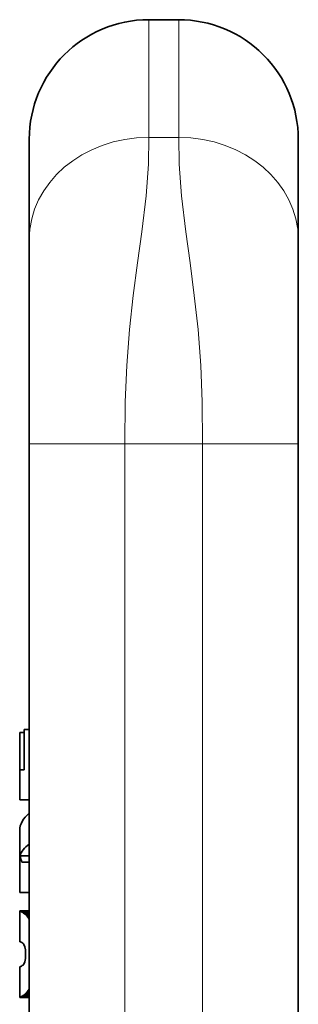
# Model space of a CAD drawing. Extents: x 2338 to 3661, y -95 to 1267.
# Drawn here: x 3437 to 3460, y 177 to 259 of the extents above; entities that cross this region are included whole.
import ezdxf

# ---------------------------------------------------------------- set-up
doc = ezdxf.new("R2010")
doc.units = 0
doc.header["$LTSCALE"] = 10
doc.header["$MEASUREMENT"] = 0
doc.layers.get('0').update_dxf_attribs({"linetype": 'CONTINUOUS'})

msp = doc.modelspace()

# ---------------------------------------------------------------- linework, layer by layer
at = {"color": 7, "lineweight": 13, "ltscale": 0.246095}
for p, q in [((3447.32, 259.432), (3447.32, 249.588)), ((3449.82, 259.432), (3449.82, 249.588))]:
    msp.add_line(p, q, dxfattribs=at)
at = {"color": 7, "lineweight": 35, "ltscale": 0.0625}
msp.add_line((3449.82, 259.432), (3447.32, 259.432), dxfattribs=at)
at = {"color": 7, "lineweight": 13, "ltscale": 0.0625}
msp.add_line((3449.82, 249.588), (3447.32, 249.588), dxfattribs=at)
at = {"color": 7, "lineweight": 35, "ltscale": 0.209636}
for p, q in [((3437.32, 249.432), (3437.32, 241.047)), ((3459.82, 249.432), (3459.82, 241.047))]:
    msp.add_line(p, q, dxfattribs=at)
at = {"color": 7, "lineweight": 35, "ltscale": 0.427083}
for p, q in [((3437.32, 241.047), (3437.32, 223.963)), ((3459.82, 241.047), (3459.82, 223.963))]:
    msp.add_line(p, q, dxfattribs=at)
at = {"color": 7, "lineweight": 13, "ltscale": 0.2}
for p, q in [((3445.32, 223.963), (3437.32, 223.963)), ((3451.82, 223.963), (3459.82, 223.963))]:
    msp.add_line(p, q, dxfattribs=at)
at = {"color": 7, "lineweight": 35}
for p, q in [((3437.32, 223.963), (3437.32, 131.432)), ((3459.82, 223.963), (3459.82, 131.432))]:
    msp.add_line(p, q, dxfattribs=at)
at = {"color": 7, "lineweight": 13}
for p, q in [((3445.32, 223.963), (3445.32, 131.432)), ((3451.82, 223.963), (3451.82, 131.432))]:
    msp.add_line(p, q, dxfattribs=at)
at = {"color": 7, "lineweight": 13, "ltscale": 0.1625}
msp.add_line((3451.82, 223.963), (3445.32, 223.963), dxfattribs=at)
at = {"color": 7, "lineweight": 35, "ltscale": 2.93732e-05}
msp.add_line((3436.52, 199.812), (3436.522, 199.812), dxfattribs=at)
at = {"color": 7, "lineweight": 35, "ltscale": 0.140414}
msp.add_line((3436.52, 199.812), (3436.52, 194.196), dxfattribs=at)
at = {"color": 7, "lineweight": 35, "ltscale": 0.009011}
for p, q in [((3436.522, 199.812), (3436.882, 199.812)), ((3436.882, 196.707), (3436.522, 196.707))]:
    msp.add_line(p, q, dxfattribs=at)
at = {"color": 7, "lineweight": 35, "ltscale": 0.077618}
msp.add_line((3436.522, 196.707), (3436.522, 199.812), dxfattribs=at)
at = {"color": 7, "lineweight": 35, "ltscale": 0.01097}
msp.add_line((3437.321, 200.074), (3436.882, 200.074), dxfattribs=at)
at = {"color": 7, "lineweight": 35, "ltscale": 0.084152}
msp.add_line((3436.882, 200.074), (3436.882, 196.707), dxfattribs=at)
at = {"color": 7, "lineweight": 35, "ltscale": 0.020012}
for p, q in [((3436.52, 194.196), (3437.321, 194.196)), ((3436.52, 186.44), (3437.321, 186.44)), ((3437.325, 177.671), (3436.525, 177.671))]:
    msp.add_line(p, q, dxfattribs=at)
at = {"color": 7, "lineweight": 35, "ltscale": 0.129862}
msp.add_line((3436.52, 191.635), (3436.52, 186.44), dxfattribs=at)
at = {"color": 7, "lineweight": 35, "ltscale": 0.019116}
msp.add_line((3436.556, 189.513), (3437.32, 189.513), dxfattribs=at)
at = {"color": 7, "lineweight": 35, "ltscale": 0.015256}
msp.add_line((3437.32, 188.965), (3436.71, 188.965), dxfattribs=at)
at = {"color": 7, "lineweight": 35, "ltscale": 7.93457e-05}
msp.add_line((3436.52, 184.894), (3436.52, 184.897), dxfattribs=at)
at = {"color": 7, "lineweight": 35, "ltscale": 0.02}
for p, q in [((3437.32, 184.897), (3436.52, 184.897)), ((3437.32, 177.662), (3436.52, 177.662))]:
    msp.add_line(p, q, dxfattribs=at)
at = {"color": 7, "lineweight": 35, "ltscale": 9.30786e-05}
msp.add_line((3436.52, 184.89), (3436.52, 184.894), dxfattribs=at)
at = {"color": 7, "lineweight": 35, "ltscale": 7.95627e-05}
msp.add_line((3436.52, 184.89), (3436.522, 184.888), dxfattribs=at)
at = {"color": 7, "lineweight": 35, "ltscale": 0.064376}
msp.add_line((3436.52, 184.89), (3436.52, 182.315), dxfattribs=at)
at = {"color": 7, "lineweight": 35, "ltscale": 0.020005}
msp.add_line((3437.322, 184.888), (3436.522, 184.888), dxfattribs=at)
at = {"color": 7, "lineweight": 35, "ltscale": 0.000840303}
msp.add_line((3436.539, 184.878), (3436.57, 184.866), dxfattribs=at)
at = {"color": 7, "lineweight": 35, "ltscale": 0.019541}
msp.add_line((3437.32, 184.878), (3436.539, 184.878), dxfattribs=at)
at = {"color": 7, "lineweight": 35, "ltscale": 0.001157}
msp.add_line((3436.57, 184.866), (3436.612, 184.846), dxfattribs=at)
at = {"color": 7, "lineweight": 35, "ltscale": 0.018764}
msp.add_line((3437.32, 184.866), (3436.57, 184.866), dxfattribs=at)
at = {"color": 7, "lineweight": 35, "ltscale": 0.001343}
msp.add_line((3436.612, 184.846), (3436.661, 184.824), dxfattribs=at)
at = {"color": 7, "lineweight": 35, "ltscale": 0.01771}
msp.add_line((3437.32, 184.846), (3436.612, 184.846), dxfattribs=at)
at = {"color": 7, "lineweight": 35, "ltscale": 0.001516}
msp.add_line((3436.661, 184.824), (3436.714, 184.795), dxfattribs=at)
at = {"color": 7, "lineweight": 35, "ltscale": 0.016489}
msp.add_line((3437.32, 184.824), (3436.661, 184.824), dxfattribs=at)
at = {"color": 7, "lineweight": 35, "ltscale": 0.001595}
msp.add_line((3436.77, 184.764), (3436.714, 184.795), dxfattribs=at)
at = {"color": 7, "lineweight": 35, "ltscale": 0.015154}
msp.add_line((3437.32, 184.795), (3436.714, 184.795), dxfattribs=at)
at = {"color": 7, "lineweight": 35, "ltscale": 0.000334921}
msp.add_line((3436.77, 184.764), (3436.781, 184.757), dxfattribs=at)
at = {"color": 7, "lineweight": 35, "ltscale": 0.013477}
msp.add_line((3436.781, 184.757), (3437.32, 184.757), dxfattribs=at)
at = {"color": 7, "lineweight": 35, "ltscale": 0.010793}
msp.add_line((3436.889, 184.684), (3437.32, 184.684), dxfattribs=at)
at = {"color": 7, "lineweight": 35, "ltscale": 0.007973}
msp.add_line((3437.001, 184.588), (3437.32, 184.588), dxfattribs=at)
at = {"color": 7, "lineweight": 35, "ltscale": 0.004334}
msp.add_line((3437.115, 184.473), (3437.225, 184.34), dxfattribs=at)
at = {"color": 7, "lineweight": 35, "ltscale": 0.005144}
msp.add_line((3437.115, 184.473), (3437.32, 184.473), dxfattribs=at)
at = {"color": 7, "lineweight": 35, "ltscale": 0.001815}
msp.add_line((3437.265, 184.279), (3437.225, 184.34), dxfattribs=at)
at = {"color": 7, "lineweight": 35, "ltscale": 0.00239}
msp.add_line((3437.225, 184.34), (3437.32, 184.34), dxfattribs=at)
at = {"color": 7, "lineweight": 35, "ltscale": 0.002683}
msp.add_line((3437.265, 184.279), (3437.321, 184.188), dxfattribs=at)
at = {"color": 7, "lineweight": 35, "ltscale": 0.001389}
for p, q in [((3437.265, 184.279), (3437.32, 184.279)), ((3437.265, 178.264), (3437.32, 178.264))]:
    msp.add_line(p, q, dxfattribs=at)
at = {"color": 7, "lineweight": 35, "ltscale": 0.000102615}
for p, q in [((3436.52, 182.315), (3436.525, 182.315)), ((3436.525, 180.234), (3436.52, 180.234))]:
    msp.add_line(p, q, dxfattribs=at)
at = {"color": 7, "lineweight": 35, "ltscale": 0.000311279}
msp.add_line((3436.525, 182.315), (3436.537, 182.315), dxfattribs=at)
at = {"color": 7, "lineweight": 35, "ltscale": 0.001098}
msp.add_line((3436.58, 182.306), (3436.537, 182.315), dxfattribs=at)
at = {"color": 7, "lineweight": 35, "ltscale": 0.001576}
msp.add_line((3436.639, 182.284), (3436.58, 182.306), dxfattribs=at)
at = {"color": 7, "lineweight": 35, "ltscale": 0.001834}
msp.add_line((3436.705, 182.252), (3436.639, 182.284), dxfattribs=at)
at = {"color": 7, "lineweight": 35, "ltscale": 0.001937}
msp.add_line((3436.77, 182.21), (3436.705, 182.252), dxfattribs=at)
at = {"color": 7, "lineweight": 35, "ltscale": 0.002006}
msp.add_line((3436.77, 182.21), (3436.83, 182.156), dxfattribs=at)
at = {"color": 7, "lineweight": 35, "ltscale": 0.001978}
msp.add_line((3436.83, 182.156), (3436.876, 182.092), dxfattribs=at)
at = {"color": 7, "lineweight": 35, "ltscale": 0.004968}
msp.add_line((3436.876, 182.092), (3436.949, 181.907), dxfattribs=at)
at = {"color": 7, "lineweight": 35, "ltscale": 0.006967}
msp.add_line((3436.949, 181.907), (3436.999, 181.633), dxfattribs=at)
at = {"color": 7, "lineweight": 35, "ltscale": 0.008777}
msp.add_line((3437.016, 181.27), (3436.998, 180.919), dxfattribs=at)
at = {"color": 7, "lineweight": 35, "ltscale": 0.008855}
msp.add_line((3437.016, 181.279), (3436.999, 181.633), dxfattribs=at)
at = {"color": 7, "lineweight": 35, "ltscale": 0.0002388}
msp.add_line((3437.016, 181.279), (3437.016, 181.27), dxfattribs=at)
at = {"color": 7, "lineweight": 35, "ltscale": 0.00198}
msp.add_line((3436.736, 180.32), (3436.799, 180.368), dxfattribs=at)
at = {"color": 7, "lineweight": 35, "ltscale": 0.002004}
msp.add_line((3436.852, 180.428), (3436.799, 180.368), dxfattribs=at)
at = {"color": 7, "lineweight": 35, "ltscale": 0.000875847}
msp.add_line((3436.872, 180.457), (3436.852, 180.428), dxfattribs=at)
at = {"color": 7, "lineweight": 35, "ltscale": 0.005149}
msp.add_line((3436.948, 180.648), (3436.872, 180.457), dxfattribs=at)
at = {"color": 7, "lineweight": 35, "ltscale": 0.006888}
msp.add_line((3436.998, 180.919), (3436.948, 180.648), dxfattribs=at)
at = {"color": 7, "lineweight": 35, "ltscale": 0.064179}
msp.add_line((3436.52, 180.234), (3436.52, 177.667), dxfattribs=at)
at = {"color": 7, "lineweight": 35, "ltscale": 0.000783906}
msp.add_line((3436.555, 180.24), (3436.525, 180.234), dxfattribs=at)
at = {"color": 7, "lineweight": 35, "ltscale": 0.001344}
msp.add_line((3436.555, 180.24), (3436.607, 180.256), dxfattribs=at)
at = {"color": 7, "lineweight": 35, "ltscale": 0.001702}
msp.add_line((3436.607, 180.256), (3436.67, 180.282), dxfattribs=at)
at = {"color": 7, "lineweight": 35, "ltscale": 0.001913}
msp.add_line((3436.67, 180.282), (3436.736, 180.32), dxfattribs=at)
at = {"color": 7, "lineweight": 35, "ltscale": 0.009739}
msp.add_line((3436.931, 177.904), (3437.32, 177.904), dxfattribs=at)
at = {"color": 7, "lineweight": 35, "ltscale": 0.006875}
msp.add_line((3437.045, 178.006), (3437.32, 178.006), dxfattribs=at)
at = {"color": 7, "lineweight": 35, "ltscale": 0.004416}
msp.add_line((3437.265, 178.264), (3437.157, 178.124), dxfattribs=at)
at = {"color": 7, "lineweight": 35, "ltscale": 0.004074}
msp.add_line((3437.157, 178.124), (3437.32, 178.124), dxfattribs=at)
at = {"color": 7, "lineweight": 35, "ltscale": 0.002579}
msp.add_line((3437.265, 178.264), (3437.32, 178.351), dxfattribs=at)
at = {"color": 7, "lineweight": 35, "ltscale": 0.000158389}
msp.add_line((3436.52, 177.667), (3436.525, 177.671), dxfattribs=at)
at = {"color": 7, "lineweight": 35, "ltscale": 5.0354e-05}
msp.add_line((3436.52, 177.665), (3436.52, 177.667), dxfattribs=at)
at = {"color": 7, "lineweight": 35, "ltscale": 8.01086e-05}
msp.add_line((3436.52, 177.662), (3436.52, 177.665), dxfattribs=at)
at = {"color": 7, "lineweight": 35, "ltscale": 0.000922078}
msp.add_line((3436.581, 177.697), (3436.546, 177.684), dxfattribs=at)
at = {"color": 7, "lineweight": 35, "ltscale": 0.001242}
msp.add_line((3436.625, 177.719), (3436.581, 177.697), dxfattribs=at)
at = {"color": 7, "lineweight": 35, "ltscale": 0.018496}
msp.add_line((3437.32, 177.697), (3436.581, 177.697), dxfattribs=at)
at = {"color": 7, "lineweight": 35, "ltscale": 0.001385}
msp.add_line((3436.676, 177.741), (3436.625, 177.719), dxfattribs=at)
at = {"color": 7, "lineweight": 35, "ltscale": 0.001526}
msp.add_line((3436.73, 177.77), (3436.676, 177.741), dxfattribs=at)
at = {"color": 7, "lineweight": 35, "ltscale": 0.016119}
msp.add_line((3437.32, 177.741), (3436.676, 177.741), dxfattribs=at)
at = {"color": 7, "lineweight": 35, "ltscale": 0.001589}
msp.add_line((3436.73, 177.77), (3436.785, 177.802), dxfattribs=at)
at = {"color": 7, "lineweight": 35, "ltscale": 0.014772}
msp.add_line((3437.32, 177.77), (3436.73, 177.77), dxfattribs=at)
at = {"color": 7, "lineweight": 35, "ltscale": 0.001049}
msp.add_line((3436.785, 177.802), (3436.82, 177.824), dxfattribs=at)
at = {"color": 7, "lineweight": 35, "ltscale": 0.013397}
msp.add_line((3437.32, 177.802), (3436.785, 177.802), dxfattribs=at)
at = {"color": 7, "lineweight": 35, "ltscale": 0.012509}
msp.add_line((3436.82, 177.824), (3437.32, 177.824), dxfattribs=at)
at = {"color": 7, "lineweight": 13}
for points in [[(3447.32, 249.588), (3447.284, 247.349), (3447.091, 244.705), (3446.731, 241.697), (3446.374, 239.093), (3446.016, 236.354), (3445.704, 233.51), (3445.472, 230.51), (3445.349, 227.468), (3445.32, 223.963)], [(3449.82, 249.588), (3449.857, 247.349), (3450.05, 244.705), (3450.41, 241.697), (3450.767, 239.093), (3451.125, 236.354), (3451.437, 233.51), (3451.669, 230.51), (3451.792, 227.468), (3451.82, 223.963)]]:
    msp.add_lwpolyline(points, dxfattribs=at)
at = {"color": 7, "lineweight": 35}
for centre, radius, start, end in [((3447.32, 249.432), 10, 90, 180), ((3449.82, 249.432), 10, 359.99999, 90), ((3439.229, 189.971), 2.712, 189.71802, 201.77422), ((3436.55, 184.919), 0.0418, 227.43863, 253.9209), ((3437.702, 185.99), 1.539, 233.26183, 238.10327), ((3438.294, 186.228), 2.088, 227.69026, 231.74823), ((3439.037, 186.483), 2.781, 222.94812, 226.26865), ((3437.882, 176.464), 1.725, 123.44736, 127.9805), ((3438.528, 176.225), 2.317, 129.77695, 133.57107), ((3439.308, 175.968), 3.045, 134.93017, 137.99136), ((3436.57, 177.62), 0.0681, 110.56861, 131.32016)]:
    msp.add_arc(centre, radius, start, end, dxfattribs=at)
at = {"color": 7, "lineweight": 13}
for centre, start_param, end_param in [((3447.32, 241.047), 4.712389, 6.283185), ((3449.82, 241.047), 3.141593, 4.712389)]:
    msp.add_ellipse(centre, major_axis=(-10, 0), ratio=0.854166, start_param=start_param, end_param=end_param, dxfattribs=at)
at = {"color": 7, "lineweight": 35}
for centre, major_axis, ratio, start_param, end_param in [((3445.302, 191.636), (-8.781, -0.002), 0.395561, 5.852668, 6.283093), ((3445.303, 189.248), (-8.782, -0.002), 0.339345, 5.852688, 6.193324)]:
    msp.add_ellipse(centre, major_axis=major_axis, ratio=ratio, start_param=start_param, end_param=end_param, dxfattribs=at)

doc.saveas('drawing.dxf')
